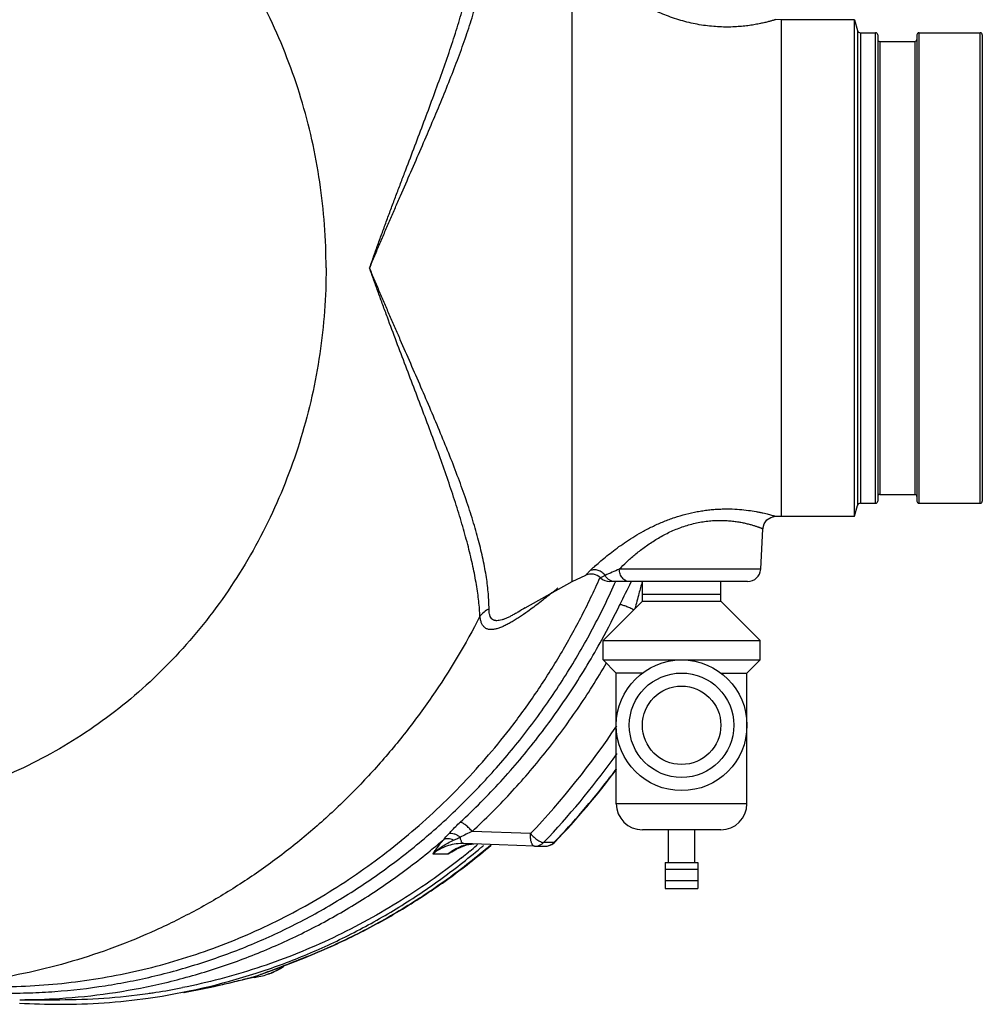
# Model space of a CAD drawing. Units: inches. Extents: x -57 to 58, y -40 to 56.
# Drawn here: x 12 to 22, y -40 to -31 of the extents above; entities that cross this region are included whole.
import ezdxf

# ---------------------------------------------------------------- set-up
doc = ezdxf.new("R2010")
doc.units = ezdxf.units.IN
doc.header["$LTSCALE"] = 1.21
doc.header["$MEASUREMENT"] = 0
doc.layers.get('0').update_dxf_attribs({"linetype": 'CONTINUOUS'})

msp = doc.modelspace()

# ---------------------------------------------------------------- linework, layer by layer
for p, q in [((17.61174, -36.06783), (17.61174, -30.06783)), ((19.61174, -30.69283), (19.55604, -30.69218)), ((20.31161, -30.69283), (19.61174, -30.69283)), ((19.61174, -35.44283), (19.61174, -30.69283)), ((20.31161, -30.69283), (20.3389, -30.79467)), ((20.31161, -35.44283), (20.31161, -30.69283)), ((20.3389, -30.79467), (20.3389, -35.34099)), ((20.36908, -30.81783), (20.5126, -30.81783)), ((20.36908, -30.81783), (20.36908, -35.31783)), ((20.5126, -35.31783), (20.5126, -30.81783)), ((20.5326, -30.83783), (20.5326, -35.29783)), ((20.9076, -30.83783), (20.9076, -35.29783)), ((20.9276, -30.81783), (21.5126, -30.81783)), ((20.9276, -35.31783), (20.9276, -30.81783)), ((21.5126, -35.31783), (21.5126, -30.81783)), ((21.5326, -30.83783), (21.5326, -35.29783)), ((20.5526, -30.90083), (20.8876, -30.90083)), ((20.5526, -30.90083), (20.5526, -35.23483)), ((20.8876, -30.90083), (20.8876, -35.23483)), ((20.36908, -35.31783), (20.5126, -35.31783)), ((20.5526, -35.23483), (20.8876, -35.23483)), ((20.9276, -35.31783), (21.5126, -35.31783)), ((20.31161, -35.44283), (20.3389, -35.34099)), ((19.55604, -35.44348), (19.61174, -35.44283)), ((19.61174, -35.44283), (20.31161, -35.44283)), ((19.41381, -35.94937), (19.43412, -35.5619)), ((19.41381, -35.94937), (18.06141, -35.94937)), ((17.16132, -36.31771), (17.61174, -36.06783)), ((17.61174, -36.06783), (17.74173, -36.00744)), ((17.92675, -36.0086), (17.88217, -36.03182)), ((19.28898, -36.06783), (17.96995, -36.06783)), ((18.01767, -36.08879), (18.02521, -36.07192)), ((18.17349, -36.07488), (18.17716, -36.06775)), ((18.2826, -36.25533), (18.2826, -36.06783)), ((19.0326, -36.25533), (19.0326, -36.06783)), ((17.9076, -36.63033), (18.2826, -36.25533)), ((19.0326, -36.19283), (18.2826, -36.19283)), ((18.2826, -36.25533), (19.0326, -36.25533)), ((19.4076, -36.63033), (19.0326, -36.25533)), ((17.16295, -36.31665), (17.16131, -36.31771)), ((17.9076, -36.63033), (19.4076, -36.63033)), ((17.9076, -36.81783), (17.9076, -36.63033)), ((19.4076, -36.81783), (19.4076, -36.63033)), ((17.9076, -36.81783), (19.4076, -36.81783)), ((18.0326, -36.94283), (17.9076, -36.81783)), ((19.2826, -36.94283), (19.4076, -36.81783)), ((18.2826, -36.94283), (18.0326, -36.94283)), ((18.0326, -38.19283), (18.0326, -36.94283)), ((19.0326, -36.94283), (19.2826, -36.94283)), ((19.2826, -38.19283), (19.2826, -36.94283)), ((19.2826, -38.19283), (18.0326, -38.19283)), ((17.21224, -38.47948), (16.65514, -38.45907)), ((19.0326, -38.44283), (18.28261, -38.44283)), ((18.5326, -38.75533), (18.5326, -38.44283)), ((18.7826, -38.75533), (18.7826, -38.44283)), ((16.49168, -38.63186), (16.60133, -38.58683)), ((16.57545, -38.57464), (16.55835, -38.57434)), ((17.25074, -38.5997), (16.57545, -38.57464)), ((16.60133, -38.58683), (16.67074, -38.57818)), ((16.69914, -38.59093), (16.69585, -38.5937)), ((16.70777, -38.58367), (16.69914, -38.59093)), ((17.25582, -38.59978), (17.35571, -38.59895)), ((17.40417, -38.56407), (17.33771, -38.5645)), ((17.43741, -38.56386), (17.40417, -38.56407)), ((17.44239, -38.55869), (17.43741, -38.56386)), ((17.44473, -38.56064), (17.43741, -38.56386)), ((16.27873, -38.6739), (16.4257, -38.6739)), ((16.4914, -38.63203), (16.4257, -38.6739)), ((16.49168, -38.63187), (16.4914, -38.63203)), ((16.51572, -38.62209), (16.50985, -38.62555)), ((16.63254, -38.64612), (16.62245, -38.65435)), ((18.50135, -38.75533), (18.81385, -38.75533)), ((18.50135, -38.75533), (18.50135, -39.00533)), ((18.81385, -38.75533), (18.81385, -39.00533)), ((18.50135, -38.81783), (18.81385, -38.81783)), ((18.50135, -38.92878), (18.81385, -38.92878)), ((18.50135, -39.00533), (18.81385, -39.00533)), ((14.9644, -39.70135), (15.06137, -39.66274)), ((15.06115, -39.66232), (15.05766, -39.66371)), ((15.06137, -39.66274), (15.05766, -39.66371)), ((14.59754, -39.83956), (14.59737, -39.83962)), ((14.36084, -39.90071), (14.54904, -39.85409)), ((14.4783, -39.87193), (14.45936, -39.87665)), ((14.57426, -39.85468), (14.51008, -39.86374)), ((14.54905, -39.85409), (14.54901, -39.8541)), ((14.56953, -39.84862), (14.54905, -39.85409)), ((14.57188, -39.84784), (14.56953, -39.84862)), ((14.57204, -39.84785), (14.56953, -39.84862)), ((13.90037, -39.99867), (13.89547, -39.99957)), ((13.89618, -39.99946), (13.89547, -39.99957)), ((14.03797, -39.97193), (14.02432, -39.97469)), ((12.32928, -40.06783), (12.71169, -40.06783))]:
    msp.add_line(p, q)
for points in [[(19.43411, -35.5619), (19.44548, -35.51598), (19.47187, -35.47875), (19.50987, -35.45347), (19.55605, -35.44347)], [(14.59735, -39.83962), (14.71274, -39.79848), (14.83899, -39.7506), (14.9644, -39.70135)], [(13.89618, -39.99946), (14.02826, -39.97393), (14.18386, -39.94116), (14.36084, -39.90071)]]:
    msp.add_lwpolyline(points)
for radius in [0.625, 0.5, 0.375]:
    msp.add_circle((18.6576, -37.44283), radius)
for centre, radius, start, end in [((20.36908, -30.78658), 0.03125, 195.00001, 270), ((20.5126, -30.83783), 0.02, 359.999983, 90), ((20.5526, -30.88083), 0.02, 180.00016, 270), ((20.8876, -30.88083), 0.02, 270, 359.999993), ((20.9276, -30.83783), 0.02, 90, 180.000152), ((21.5126, -30.83783), 0.02, 359.999983, 90), ((20.36908, -35.34908), 0.03125, 90, 164.99999), ((20.5126, -35.29783), 0.02, 270, 0.000017), ((20.5526, -35.25483), 0.02, 90, 179.99984), ((20.8876, -35.25483), 0.02, 0.000007, 90), ((20.9276, -35.29783), 0.02, 179.999848, 270), ((21.5126, -35.29783), 0.02, 270, 0.000017), ((21.63726, -44.26072), 9.04795, 113.279175, 114.210777), ((19.28898, -35.94283), 0.125, 269.999903, 356.999995), ((17.79439, -36.12081), 0.125, 45.391882, 114.915769), ((17.96995, -35.94283), 0.125, 225.39195, 270.000096), ((26.14017, -40.17231), 8.95862, 152.782305, 154.308499), ((28.73624, -39.07433), 10.8782, 163.95787, 164.588607), ((13.44364, -31.34712), 6.25324, 309.436027, 310.137867), ((27.917, -38.85013), 10.02884, 164.579613, 165.429248), ((11.60375, -33.18178), 7.17132, 331.313846, 334.328087), ((11.86449, -33.36044), 7.4029, 316.251765, 326.49673), ((11.91949, -33.37717), 7.50106, 316.800169, 324.68593), ((12.07248, -33.39222), 7.45477, 316.107746, 323.124565), ((11.99578, -33.34142), 7.54266, 322.525583, 323.214075), ((12.01244, -33.35415), 7.5217, 322.218527, 322.525308), ((12.06387, -33.39487), 7.45611, 316.166685, 322.22373), ((18.2826, -38.19283), 0.25, 180, 270), ((19.0326, -38.19283), 0.25, 270, 360), ((17.90571, -41.23564), 3.0452, 114.2469, 116.632257), ((12.01791, -33.46605), 7.36848, 316.217197, 316.780133), ((12.09062, -33.55839), 6.57165, 309.319008, 310.784059), ((16.71062, -39.02327), 0.45066, 114.686792, 119.210664), ((16.70646, -39.01434), 0.4408, 108.752471, 114.680494), ((16.70389, -39.00716), 0.43318, 106.565086, 108.735269), ((16.7028, -39.00348), 0.42935, 102.632506, 106.565991), ((16.70143, -38.99749), 0.4232, 96.621158, 102.629357), ((12.46765, -33.55224), 6.57981, 309.270371, 309.986076), ((12.45866, -33.54649), 6.63294, 310.150286, 310.454366), ((17.25478, -38.47476), 0.12502, 267.87562, 270.473699), ((17.25232, -38.48091), 0.11949, 300.027686, 315.611935), ((17.35461, -38.47349), 0.12547, 270.503405, 285.609032), ((17.3547, -38.48497), 0.11399, 270.506159, 283.970855), ((17.3547, -38.47402), 0.12493, 285.631649, 312.56625), ((17.35515, -38.4744), 0.12434, 312.531455, 316.085779), ((13.7088, -33.84643), 5.53949, 299.370814, 300.178137), ((16.719, -39.03735), 0.46703, 119.264749, 128.903694), ((14.38393, -35.00985), 4.19438, 300.194639, 300.454225), ((12.48143, -33.56909), 6.55804, 308.386161, 309.156596), ((12.67922, -33.91449), 6.20168, 287.945524, 292.494609), ((12.70249, -33.9914), 6.12135, 278.042706, 287.960151), ((14.38263, -39.20204), 0.67306, 286.122431, 288.591718), ((13.27477, -35.98223), 4.07743, 288.549209, 288.925575), ((14.3078, -38.99244), 0.8953, 287.166235, 288.86896), ((13.14394, -35.60194), 4.47959, 288.930915, 289.378599), ((12.0422, -30.18178), 9.99155, 282.330442, 282.471212), ((11.96182, -29.82185), 10.36034, 282.47537, 283.280724), ((11.94073, -29.73173), 10.4529, 283.279804, 283.519629), ((11.97082, -29.85633), 10.32471, 283.518908, 283.947182), ((12.05436, -30.19096), 9.97981, 284.056841, 284.254772), ((12.11732, -30.43874), 9.72416, 284.254691, 284.481613), ((12.16527, -30.62461), 9.53221, 284.481968, 284.609257), ((14.38379, -39.20587), 0.66905, 284.302845, 286.118674), ((14.48327, -39.20954), 0.65153, 278.026352, 280.353019), ((14.48086, -39.19278), 0.66846, 278.030128, 280.270096), ((12.71124, -34.03954), 6.02829, 270.001885, 278.053737), ((12.71074, -34.03483), 6.03302, 278.05217, 278.272971), ((12.71026, -34.03153), 6.03635, 278.27302, 278.77975), ((12.70688, -34.01069), 6.05747, 278.781207, 281.210689), ((12.3996, -31.90835), 8.22834, 280.509058, 281.388101), ((12.14163, -30.63932), 9.52333, 281.485838, 282.333877), ((12.71172, -34.05216), 6.0599, 266.375521, 269.996977), ((12.32922, -34.05054), 6.01729, 270.000588, 273.62644), ((12.71163, -34.05133), 6.06073, 269.997853, 278.036419)]:
    msp.add_arc(centre, radius, start, end)
for points, knots in [([(15.25842, -33.06783), (15.25842, -32.93024), (15.24831, -32.65501), (15.20302, -32.24478), (15.1278, -31.83964), (15.02315, -31.4422), (14.88974, -31.05489), (14.72835, -30.68013), (14.54004, -30.32028), (14.32593, -29.97757), (14.08739, -29.65416), (13.82589, -29.35205), (13.54305, -29.07316), (13.24065, -28.8192), (12.92055, -28.59181), (12.58478, -28.39238), (12.23542, -28.22218), (11.87466, -28.08229), (11.50476, -27.97357), (11.12803, -27.89674), (10.74683, -27.85225), (10.36357, -27.84039), (9.98063, -27.86126), (9.60043, -27.91468), (9.22535, -28.00037), (8.85774, -28.11774), (8.49989, -28.26608), (8.15406, -28.44445), (7.8224, -28.6517), (7.507, -28.88657), (7.25967, -29.10375), (7.07185, -29.28964), (6.89043, -29.48399), (6.67733, -29.74121), (6.52308, -29.95992), (6.4501, -30.07233)], [0, 0, 0, 0, 0.0326383, 0.0652604, 0.0978187, 0.1302932, 0.1626618, 0.1949, 0.2269886, 0.2589123, 0.2906589, 0.3222209, 0.3535952, 0.3847833, 0.4157915, 0.4466306, 0.4773162, 0.5078676, 0.5383078, 0.568663, 0.5989616, 0.6292338, 0.6595102, 0.6898215, 0.7201974, 0.7506657, 0.7812519, 0.8119779, 0.8428624, 0.8739197, 0.9051574, 0.9208491, 0.936589, 0.9682091, 1, 1, 1, 1]), ([(15.67588, -33.06783), (15.68911, -33.02816), (15.71638, -32.9491), (15.75871, -32.83104), (15.80175, -32.71332), (15.84502, -32.5958), (15.8886, -32.47858), (15.93242, -32.36169), (15.97635, -32.24517), (16.0348, -32.09067), (16.10756, -31.899), (16.19379, -31.67104), (16.2777, -31.44628), (16.3581, -31.22551), (16.43364, -31.00955), (16.50282, -30.79931), (16.56457, -30.596), (16.61784, -30.401), (16.65502, -30.24401), (16.67953, -30.1238), (16.69962, -30.01257), (16.71487, -29.90592), (16.72469, -29.80452), (16.72775, -29.75669), (16.72877, -29.73357)], [0, 0, 0, 0, 0.0357738, 0.0715398, 0.1072863, 0.1430012, 0.1786692, 0.2142723, 0.24979, 0.2851987, 0.3555815, 0.425176, 0.493694, 0.5608091, 0.6261698, 0.6894087, 0.7501308, 0.8079155, 0.8623179, 0.8881031, 0.9128592, 0.959007, 0.9802041, 1, 1, 1, 1]), ([(15.67664, -33.06515), (15.68428, -33.04577), (15.69988, -33.00714), (15.72393, -32.94945), (15.74828, -32.8919), (15.7727, -32.8344), (15.79721, -32.77696), (15.82999, -32.70047), (15.87116, -32.60504), (15.92075, -32.49078), (15.98685, -32.33905), (16.0692, -32.15044), (16.16698, -31.9256), (16.26254, -31.70314), (16.35471, -31.48373), (16.44219, -31.26813), (16.52352, -31.05714), (16.5971, -30.85165), (16.66174, -30.65282), (16.7163, -30.46195), (16.75315, -30.3081), (16.77649, -30.19021), (16.79491, -30.08104), (16.80768, -29.97622), (16.8142, -29.87648), (16.81539, -29.82941), (16.81543, -29.80665)], [0, 0, 0, 0, 0.0180136, 0.0360273, 0.054039, 0.0720463, 0.0900478, 0.1080423, 0.1440036, 0.1799126, 0.2157489, 0.28711, 0.3578672, 0.4277544, 0.4964614, 0.5636436, 0.6289372, 0.6919704, 0.7523547, 0.8096917, 0.8635766, 0.8890967, 0.9135958, 0.9592952, 0.9803238, 1, 1, 1, 1]), ([(19.55605, -30.6922), (19.55596, -30.69223), (19.55559, -30.69233), (19.5548, -30.6926), (19.55346, -30.693), (19.5516, -30.69357), (19.54922, -30.69429), (19.54502, -30.69556), (19.53847, -30.6975), (19.5291, -30.70024), (19.51772, -30.7035), (19.5044, -30.70719), (19.4892, -30.71126), (19.47216, -30.71563), (19.446, -30.72202), (19.40921, -30.73025), (19.36034, -30.73969), (19.30562, -30.74836), (19.24557, -30.75562), (19.15654, -30.76274), (19.06206, -30.76399), (18.96356, -30.75827), (18.8592, -30.74704), (18.75391, -30.72737), (18.64946, -30.6996), (18.57182, -30.67473), (18.49585, -30.64636), (18.39824, -30.60467), (18.28301, -30.54641), (18.11864, -30.44701), (17.97577, -30.34138), (17.85602, -30.23939), (17.8061, -30.19392), (17.78426, -30.17344)], [0, 0, 0, 0, 0.000148, 0.0005827, 0.0013018, 0.0023036, 0.0035859, 0.0051467, 0.0090962, 0.0141361, 0.0202426, 0.0273774, 0.035501, 0.0445747, 0.0545599, 0.0771096, 0.1028442, 0.1314726, 0.1627156, 0.1963123, 0.2694733, 0.3085052, 0.3487585, 0.4316505, 0.4736976, 0.5157578, 0.5575973, 0.5989854, 0.6797551, 0.7569115, 0.8956621, 0.9537214, 1, 1, 1, 1]), ([(15.25842, -33.06783), (15.25842, -33.20542), (15.24831, -33.48065), (15.20302, -33.89088), (15.1278, -34.29602), (15.02315, -34.69346), (14.88974, -35.08077), (14.72835, -35.45552), (14.54004, -35.81538), (14.32593, -36.15809), (14.08739, -36.4815), (13.82589, -36.78361), (13.54305, -37.0625), (13.24065, -37.31646), (12.92055, -37.54385), (12.58478, -37.74328), (12.23542, -37.91348), (11.87466, -38.05336), (11.50476, -38.16208), (11.12803, -38.23892), (10.74683, -38.28341), (10.36357, -38.29527), (9.98063, -38.2744), (9.60043, -38.22097), (9.22535, -38.13529), (8.85774, -38.01791), (8.49989, -37.86958), (8.15406, -37.69121), (7.8224, -37.48396), (7.507, -37.24909), (7.25967, -37.03191), (7.07185, -36.84602), (6.89043, -36.65167), (6.67733, -36.39445), (6.52308, -36.17574), (6.4501, -36.06333)], [0, 0, 0, 0, 0.0326383, 0.0652604, 0.0978187, 0.1302932, 0.1626618, 0.1949, 0.2269886, 0.2589123, 0.2906589, 0.3222209, 0.3535952, 0.3847833, 0.4157915, 0.4466306, 0.4773162, 0.5078676, 0.5383078, 0.568663, 0.5989616, 0.6292338, 0.6595102, 0.6898215, 0.7201974, 0.7506657, 0.7812519, 0.8119779, 0.8428624, 0.8739197, 0.9051574, 0.9208491, 0.936589, 0.9682091, 1, 1, 1, 1]), ([(16.81638, -36.32728), (16.81637, -36.30446), (16.81524, -36.25727), (16.80877, -36.15736), (16.79597, -36.05237), (16.77745, -35.94309), (16.75398, -35.82511), (16.71692, -35.67114), (16.66209, -35.48012), (16.59713, -35.28114), (16.52318, -35.07551), (16.44152, -34.86435), (16.3537, -34.64858), (16.26126, -34.42898), (16.1654, -34.20634), (16.06731, -33.98134), (15.98473, -33.79258), (15.91856, -33.64069), (15.86896, -33.52629), (15.81953, -33.41162), (15.77035, -33.2967), (15.72161, -33.18152), (15.68942, -33.10458), (15.67338, -33.06608)], [0, 0, 0, 0, 0.019705, 0.0407512, 0.0864619, 0.1109576, 0.1364717, 0.1903464, 0.2476804, 0.3080651, 0.3710979, 0.4363945, 0.5035808, 0.572291, 0.6421778, 0.7129319, 0.7842871, 0.8201196, 0.8560236, 0.8919793, 0.9279695, 0.9639804, 1, 1, 1, 1]), ([(16.7297, -36.40028), (16.7287, -36.37714), (16.7257, -36.32925), (16.7186, -36.25532), (16.70873, -36.1772), (16.69603, -36.0953), (16.68059, -36.00997), (16.65602, -35.88984), (16.61873, -35.73296), (16.56534, -35.53808), (16.50343, -35.3349), (16.43403, -35.12482), (16.35832, -34.90899), (16.27778, -34.68832), (16.19374, -34.46367), (16.10737, -34.23582), (16.01969, -34.00545), (15.9317, -33.7731), (15.85892, -33.57832), (15.80127, -33.42177), (15.75839, -33.30402), (15.71592, -33.18604), (15.68791, -33.10726), (15.67401, -33.06783)], [0, 0, 0, 0, 0.0198249, 0.041042, 0.0635369, 0.0871975, 0.1119463, 0.1377229, 0.1921079, 0.2498826, 0.3105931, 0.373823, 0.4391796, 0.5062941, 0.5748128, 0.6444088, 0.7147935, 0.7857223, 0.8569957, 0.8927117, 0.9284591, 0.9642255, 1, 1, 1, 1]), ([(18.29264, -35.58556), (18.32385, -35.56849), (18.38795, -35.53564), (18.48764, -35.49156), (18.59141, -35.45328), (18.69797, -35.42171), (18.78819, -35.40168), (18.86035, -35.38953), (18.91381, -35.38245), (18.96657, -35.37732), (19.01836, -35.37404), (19.06892, -35.37251), (19.13323, -35.37267), (19.209, -35.37632), (19.29328, -35.38526), (19.35753, -35.39543), (19.40371, -35.40438), (19.43415, -35.41093), (19.4615, -35.41735), (19.48563, -35.42343), (19.50637, -35.42897), (19.52357, -35.4338), (19.53563, -35.43732), (19.54341, -35.43963), (19.54782, -35.44095), (19.55126, -35.442), (19.55352, -35.44269), (19.55484, -35.4431), (19.55551, -35.4433), (19.55588, -35.44343), (19.55605, -35.44347)], [0, 0, 0, 0, 0.0816548, 0.1651979, 0.2500246, 0.335305, 0.4200828, 0.4619378, 0.503233, 0.5438237, 0.5835645, 0.6223042, 0.6598979, 0.7311429, 0.7962826, 0.8543257, 0.8803648, 0.9042303, 0.9257777, 0.9448577, 0.961326, 0.9750431, 0.9858669, 0.9901527, 0.9936755, 0.9964284, 0.9984047, 0.9990995, 0.9995976, 1, 1, 1, 1]), ([(18.06141, -35.94937), (18.08413, -35.92628), (18.13262, -35.87901), (18.21147, -35.80915), (18.29982, -35.73953), (18.39749, -35.67282), (18.50414, -35.6119), (18.59935, -35.56854), (18.67891, -35.53957), (18.73979, -35.521), (18.80115, -35.50598), (18.86237, -35.49464), (18.92276, -35.48692), (18.98169, -35.48278), (19.0385, -35.48186), (19.09269, -35.48383), (19.14379, -35.48826), (19.19144, -35.49462), (19.23537, -35.50244), (19.27534, -35.51119), (19.31115, -35.52037), (19.33827, -35.52825), (19.35777, -35.53436), (19.37073, -35.53861), (19.38253, -35.54262), (19.39314, -35.54635), (19.40256, -35.54977), (19.41077, -35.55282), (19.41683, -35.55513), (19.42107, -35.55676), (19.42377, -35.55781), (19.42617, -35.55874), (19.42824, -35.55955), (19.43, -35.56025), (19.43144, -35.56082), (19.43244, -35.56122), (19.43308, -35.56148), (19.43345, -35.56162), (19.43373, -35.56174), (19.43391, -35.56182), (19.43402, -35.56186), (19.43407, -35.56189), (19.43411, -35.56189), (19.43412, -35.5619)], [0, 0, 0, 0, 0.0639528, 0.1336765, 0.2079291, 0.2859485, 0.3670056, 0.4501769, 0.4921774, 0.5341385, 0.5757936, 0.6168584, 0.6570151, 0.6959601, 0.7334354, 0.7691757, 0.8029811, 0.8346767, 0.8640845, 0.8910609, 0.9154479, 0.9370827, 0.9468169, 0.9557995, 0.9640083, 0.9714232, 0.9780248, 0.9837933, 0.9887086, 0.9908399, 0.992751, 0.9944409, 0.9959087, 0.9971536, 0.9981745, 0.9989705, 0.9992839, 0.9995407, 0.9997408, 0.9998842, 0.9999345, 0.9999706, 1, 1, 1, 1]), ([(17.78377, -35.96223), (17.79683, -35.94992), (17.82581, -35.92315), (17.89324, -35.86328), (17.99388, -35.78036), (18.13332, -35.67925), (18.23711, -35.61592), (18.29264, -35.58556)], [0, 0, 0, 0, 0.0848438, 0.1864335, 0.426229, 0.7008693, 1, 1, 1, 1]), ([(17.74173, -36.00744), (17.74173, -36.00745), (17.74175, -36.00743), (17.74178, -36.0074), (17.74182, -36.00734), (17.74192, -36.00723), (17.74207, -36.00702), (17.74231, -36.00671), (17.74262, -36.00632), (17.743, -36.00583), (17.74345, -36.00526), (17.7442, -36.00432), (17.74533, -36.00292), (17.74692, -36.00098), (17.74884, -35.99869), (17.75111, -35.99605), (17.75373, -35.99305), (17.75797, -35.9883), (17.76431, -35.98146), (17.77333, -35.97223), (17.78007, -35.96571), (17.78377, -35.96223)], [0, 0, 0, 0, 0.0002781, 0.0009863, 0.0021348, 0.0037267, 0.008249, 0.014569, 0.0227013, 0.0326606, 0.0444618, 0.0581197, 0.091066, 0.1316214, 0.1799249, 0.2361744, 0.3005848, 0.3733803, 0.5450985, 0.7533253, 1, 1, 1, 1]), ([(17.92675, -36.00861), (17.91841, -35.99767), (17.89844, -35.97828), (17.8676, -35.96258), (17.84138, -35.95629), (17.82159, -35.9548), (17.80218, -35.95663), (17.78972, -35.96001), (17.78377, -35.96223)], [0, 0, 0, 0, 0.2573747, 0.5117972, 0.6368803, 0.7600098, 0.8811373, 1, 1, 1, 1]), ([(18.15982, -36.06783), (18.15359, -36.06783), (18.14093, -36.06626), (18.12277, -36.05948), (18.10602, -36.04844), (18.09128, -36.03368), (18.07904, -36.01569), (18.06967, -35.99515), (18.06357, -35.97277), (18.06174, -35.95721), (18.06142, -35.94937)], [0, 0, 0, 0, 0.110359, 0.2234267, 0.3405511, 0.4628479, 0.5907196, 0.7237822, 0.8609752, 1, 1, 1, 1]), ([(17.01398, -37.47958), (17.09977, -37.36901), (17.26489, -37.142), (17.49173, -36.78623), (17.69746, -36.4158), (17.81974, -36.16046), (17.87714, -36.03085)], [0, 0, 0, 0, 0.2483841, 0.4978619, 0.7484192, 1, 1, 1, 1]), ([(18.01844, -36.06783), (18.0093, -36.06783), (17.99074, -36.06504), (17.96496, -36.05295), (17.94279, -36.03377), (17.93146, -36.01743), (17.92675, -36.0086)], [0, 0, 0, 0, 0.2395526, 0.4842811, 0.7374844, 1, 1, 1, 1]), ([(11.70002, -39.98199), (11.8605, -39.99622), (12.10223, -40.00782), (12.42449, -40.00369), (12.74646, -39.98652), (13.1476, -39.94053), (13.62358, -39.84659), (14.09166, -39.71432), (14.5492, -39.54456), (14.99359, -39.33819), (15.42234, -39.09646), (15.83301, -38.82068), (16.22332, -38.51247), (16.59103, -38.17353), (16.9341, -37.8058), (17.25057, -37.41136), (17.5387, -36.99244), (17.79684, -36.5514), (17.94767, -36.24488), (18.01767, -36.08879)], [0, 0, 0, 0, 0.0610313, 0.0915479, 0.1220701, 0.1831472, 0.2443299, 0.3056702, 0.3672162, 0.4290112, 0.4910918, 0.5534884, 0.6162229, 0.6793105, 0.7427583, 0.8065641, 0.8707138, 0.9351956, 1, 1, 1, 1]), ([(17.4158, -36.17671), (17.37801, -36.20778), (17.32111, -36.25344), (17.24439, -36.31204), (17.20602, -36.34023), (17.18683, -36.35397)], [0, 0, 0, 0, 0.506833, 0.7555969, 1, 1, 1, 1]), ([(16.81638, -36.32728), (16.79971, -36.33684), (16.76836, -36.3586), (16.7415, -36.38575), (16.7297, -36.40028)], [0, 0, 0, 0, 0.5064812, 1, 1, 1, 1]), ([(17.18683, -36.35397), (17.16045, -36.37286), (17.12091, -36.40024), (17.06767, -36.43426), (17.02887, -36.45743), (16.9909, -36.47822), (16.95402, -36.49618), (16.91854, -36.51078), (16.88482, -36.52144), (16.85324, -36.52744), (16.82416, -36.52807), (16.802, -36.52325), (16.78664, -36.51598), (16.77628, -36.50894), (16.76698, -36.50028), (16.75571, -36.48627), (16.74435, -36.46456), (16.73502, -36.4341), (16.73122, -36.412), (16.7297, -36.40028)], [0, 0, 0, 0, 0.1677729, 0.2485186, 0.3265613, 0.4013314, 0.4722151, 0.538506, 0.5995191, 0.6547268, 0.7041656, 0.7489371, 0.7703772, 0.7917147, 0.8134044, 0.8358704, 0.8843476, 0.938923, 1, 1, 1, 1]), ([(17.16131, -36.31771), (17.13918, -36.33206), (17.10618, -36.35282), (17.06203, -36.37853), (17.03021, -36.39586), (17.00413, -36.40881), (16.98379, -36.41796), (16.96462, -36.4259), (16.94177, -36.43402), (16.91565, -36.44055), (16.8951, -36.44271), (16.88014, -36.44187), (16.87004, -36.44005), (16.86075, -36.43693), (16.85234, -36.4325), (16.84484, -36.42678), (16.83594, -36.41728), (16.82913, -36.40538), (16.82418, -36.39199), (16.82005, -36.37643), (16.817, -36.35471), (16.81638, -36.33673), (16.81638, -36.32727)], [0, 0, 0, 0, 0.1733676, 0.2562246, 0.3358211, 0.4114682, 0.447597, 0.4824414, 0.5478183, 0.6068491, 0.6591009, 0.6828254, 0.7051569, 0.7263949, 0.7469659, 0.7673645, 0.7880972, 0.8321934, 0.8562592, 0.8818637, 0.9378412, 1, 1, 1, 1]), ([(18.19941, -36.3389), (18.18699, -36.33232), (18.16814, -36.32305), (18.14288, -36.31195), (18.12468, -36.30463), (18.10766, -36.29848), (18.09228, -36.29365), (18.07901, -36.29029), (18.07084, -36.28887), (18.06719, -36.28852)], [0, 0, 0, 0, 0.2968493, 0.443208, 0.5824114, 0.7109251, 0.8253207, 0.9225803, 1, 1, 1, 1]), ([(16.7297, -36.40028), (16.5933, -36.66573), (16.3635, -37.05071), (16.01046, -37.52907), (15.72465, -37.86749), (15.41861, -38.18464), (15.09369, -38.47918), (14.75129, -38.74976), (14.39297, -38.9952), (14.02028, -39.21439), (13.63488, -39.40638), (13.23848, -39.57031), (12.83283, -39.70543), (12.41975, -39.81116), (12.07065, -39.8744), (11.78963, -39.90986), (11.50783, -39.93521), (11.2956, -39.94283), (11.15422, -39.94283)], [0, 0, 0, 0, 0.1288448, 0.1928573, 0.2565518, 0.3199315, 0.3829943, 0.445744, 0.5081927, 0.5703578, 0.6322614, 0.6939305, 0.7553968, 0.816696, 0.8778668, 0.9084218, 0.9389604, 1, 1, 1, 1]), ([(16.54139, -38.36973), (16.67556, -38.24509), (16.93453, -37.98377), (17.23108, -37.63145), (17.45175, -37.3347), (17.66162, -37.02761), (17.80537, -36.78767), (17.89488, -36.62409)], [0, 0, 0, 0, 0.2476994, 0.4969881, 0.6221982, 0.7477811, 1, 1, 1, 1]), ([(16.65514, -38.45907), (16.78037, -38.34274), (17.02281, -38.09975), (17.30273, -37.77385), (17.51262, -37.50014), (17.71339, -37.21741), (17.85241, -36.99689), (17.93974, -36.84661)], [0, 0, 0, 0, 0.2478692, 0.4972204, 0.6224129, 0.7479436, 1, 1, 1, 1]), ([(12.12517, -39.94282), (12.24124, -39.94282), (12.47349, -39.93599), (12.82075, -39.90521), (13.16595, -39.85403), (13.50803, -39.78261), (13.84598, -39.69112), (14.17879, -39.57989), (14.50546, -39.44921), (14.82502, -39.29948), (15.13652, -39.13118), (15.43902, -38.94476), (15.73163, -38.74083), (16.01347, -38.51997), (16.28369, -38.28284), (16.54152, -38.03017), (16.78614, -37.76268), (16.93965, -37.57539), (17.01398, -37.47958)], [0, 0, 0, 0, 0.0614251, 0.12288, 0.1843943, 0.2459964, 0.307714, 0.369573, 0.4315973, 0.4938092, 0.5562278, 0.6188705, 0.6817509, 0.7448798, 0.8082658, 0.8719137, 0.935826, 1, 1, 1, 1]), ([(16.43092, -38.4808), (16.43922, -38.47168), (16.47482, -38.43346), (16.51216, -38.39688), (16.54139, -38.36973)], [0, 0, 0, 0, 0.2361061, 1, 1, 1, 1]), ([(16.65514, -38.45907), (16.65047, -38.45341), (16.64078, -38.44228), (16.6208, -38.42151), (16.60014, -38.40293), (16.57936, -38.38759), (16.56544, -38.37893), (16.55454, -38.3736), (16.54667, -38.37086), (16.54308, -38.37), (16.54139, -38.36973)], [0, 0, 0, 0, 0.1501311, 0.3018828, 0.5895047, 0.7172843, 0.8298593, 0.9246419, 0.9648138, 1, 1, 1, 1]), ([(16.38329, -38.53429), (16.3871, -38.52998), (16.40289, -38.51207), (16.41874, -38.49421), (16.43092, -38.4808)], [0, 0, 0, 0, 0.2411373, 1, 1, 1, 1]), ([(16.54066, -38.51353), (16.53173, -38.50665), (16.51332, -38.4947), (16.48439, -38.48241), (16.45658, -38.47703), (16.43873, -38.47852), (16.43093, -38.4808)], [0, 0, 0, 0, 0.286401, 0.5544547, 0.79356, 1, 1, 1, 1]), ([(16.47708, -38.54229), (16.48753, -38.53739), (16.50868, -38.52771), (16.52993, -38.51825), (16.54066, -38.51353)], [0, 0, 0, 0, 0.496096, 1, 1, 1, 1]), ([(16.56122, -38.56732), (16.55873, -38.56462), (16.5541, -38.55779), (16.54859, -38.54548), (16.54396, -38.53041), (16.54166, -38.5194), (16.54066, -38.51353)], [0, 0, 0, 0, 0.1895135, 0.4209169, 0.6931841, 1, 1, 1, 1]), ([(17.23515, -38.59069), (17.23316, -38.58824), (17.22944, -38.58242), (17.22482, -38.57226), (17.22081, -38.56013), (17.21618, -38.54087), (17.21262, -38.51375), (17.212, -38.49122), (17.21224, -38.47948)], [0, 0, 0, 0, 0.0820943, 0.1788677, 0.2899216, 0.4141083, 0.6943301, 1, 1, 1, 1]), ([(17.21224, -38.47948), (17.21773, -38.48543), (17.22911, -38.49706), (17.24687, -38.51345), (17.26493, -38.52839), (17.28255, -38.54131), (17.2991, -38.55173), (17.31208, -38.55838), (17.32149, -38.562), (17.32752, -38.56373), (17.33286, -38.56463), (17.3362, -38.56466), (17.33771, -38.5645)], [0, 0, 0, 0, 0.157247, 0.3158376, 0.4692817, 0.6122786, 0.7400766, 0.8487886, 0.8950303, 0.935596, 0.9705017, 1, 1, 1, 1]), ([(15.05196, -39.64432), (15.20331, -39.58167), (15.50189, -39.44409), (15.93326, -39.20295), (16.34684, -38.92798), (16.60847, -38.72361), (16.73554, -38.61641)], [0, 0, 0, 0, 0.2481966, 0.4975267, 0.7481001, 1, 1, 1, 1]), ([(16.83326, -38.59018), (16.70015, -38.70336), (16.42565, -38.91867), (15.99056, -39.20673), (15.5359, -39.45722), (15.22086, -39.59851), (15.06115, -39.66232)], [0, 0, 0, 0, 0.2520223, 0.5026128, 0.7519115, 1, 1, 1, 1]), ([(15.06137, -39.66274), (15.22138, -39.59892), (15.53699, -39.45761), (15.99246, -39.20707), (16.42828, -38.91897), (16.70324, -38.70361), (16.83655, -38.59041)], [0, 0, 0, 0, 0.2481668, 0.497495, 0.74806, 1, 1, 1, 1]), ([(16.27873, -38.6739), (16.28643, -38.663), (16.30212, -38.64071), (16.32672, -38.60656), (16.3537, -38.57078), (16.37303, -38.54667), (16.38329, -38.53429)], [0, 0, 0, 0, 0.2294974, 0.4686809, 0.7236234, 1, 1, 1, 1]), ([(16.27873, -38.6739), (16.29318, -38.66006), (16.32331, -38.63384), (16.37192, -38.59903), (16.42333, -38.56857), (16.45898, -38.55077), (16.47708, -38.54229)], [0, 0, 0, 0, 0.2509977, 0.500272, 0.7492275, 1, 1, 1, 1]), ([(16.55835, -38.57434), (16.53324, -38.57437), (16.48292, -38.57872), (16.40966, -38.59799), (16.3405, -38.62947), (16.29846, -38.65799), (16.27873, -38.6739)], [0, 0, 0, 0, 0.2492545, 0.4984561, 0.7484671, 1, 1, 1, 1]), ([(16.47708, -38.54229), (16.46907, -38.53834), (16.45285, -38.53194), (16.42805, -38.52705), (16.4045, -38.52743), (16.38985, -38.53139), (16.38329, -38.53429)], [0, 0, 0, 0, 0.2764453, 0.5368739, 0.7779127, 1, 1, 1, 1]), ([(16.57545, -38.57464), (16.57422, -38.57465), (16.57169, -38.57432), (16.56801, -38.57288), (16.56444, -38.57052), (16.56228, -38.56847), (16.56122, -38.56732)], [0, 0, 0, 0, 0.2241601, 0.4593046, 0.7154567, 1, 1, 1, 1]), ([(17.25015, -38.59969), (17.24884, -38.59965), (17.24613, -38.59915), (17.24224, -38.59733), (17.2385, -38.59446), (17.23625, -38.59204), (17.23515, -38.59069)], [0, 0, 0, 0, 0.2186838, 0.4517685, 0.7097629, 1, 1, 1, 1]), ([(17.25582, -38.59978), (17.2656, -38.59969), (17.28528, -38.59697), (17.3036, -38.58928), (17.31211, -38.58436)], [0, 0, 0, 0, 0.4986223, 1, 1, 1, 1]), ([(17.38222, -38.59558), (17.39256, -38.59301), (17.41271, -38.58486), (17.42986, -38.57153), (17.43741, -38.56386)], [0, 0, 0, 0, 0.497217, 1, 1, 1, 1]), ([(12.70982, -40.05578), (12.86936, -40.04567), (13.18804, -40.01271), (13.66101, -39.92539), (14.12674, -39.80066), (14.58261, -39.63918), (15.02618, -39.44189), (15.45503, -39.20982), (15.86679, -38.94425), (16.12778, -38.74634), (16.25466, -38.64241)], [0, 0, 0, 0, 0.1236746, 0.2475431, 0.3717086, 0.496269, 0.621304, 0.7468909, 0.8731192, 1, 1, 1, 1]), ([(16.5537, -38.70957), (16.45545, -38.78741), (16.25483, -38.93717), (15.94199, -39.1435), (15.61884, -39.33049), (15.28641, -39.49751), (14.94576, -39.64401), (14.59798, -39.76956), (14.24418, -39.87372), (14.00481, -39.92874), (13.88456, -39.95257)], [0, 0, 0, 0, 0.1265353, 0.2525631, 0.3781107, 0.5032104, 0.627902, 0.7522303, 0.8762446, 1, 1, 1, 1]), ([(14.60036, -39.85046), (14.64472, -39.84236), (14.73241, -39.81676), (14.81307, -39.77394), (14.85101, -39.74874)], [0, 0, 0, 0, 0.497523, 1, 1, 1, 1]), ([(15.05766, -39.66371), (14.97952, -39.69487), (14.86822, -39.73924), (14.72559, -39.79348), (14.66123, -39.81687), (14.63031, -39.82775)], [0, 0, 0, 0, 0.5512572, 0.7851941, 1, 1, 1, 1]), ([(14.60004, -39.85053), (14.64442, -39.84249), (14.73206, -39.81731), (14.81293, -39.77526), (14.85099, -39.75053)], [0, 0, 0, 0, 0.4984212, 1, 1, 1, 1])]:
    msp.add_open_spline(points, degree=3, knots=knots)

doc.saveas('drawing.dxf')
